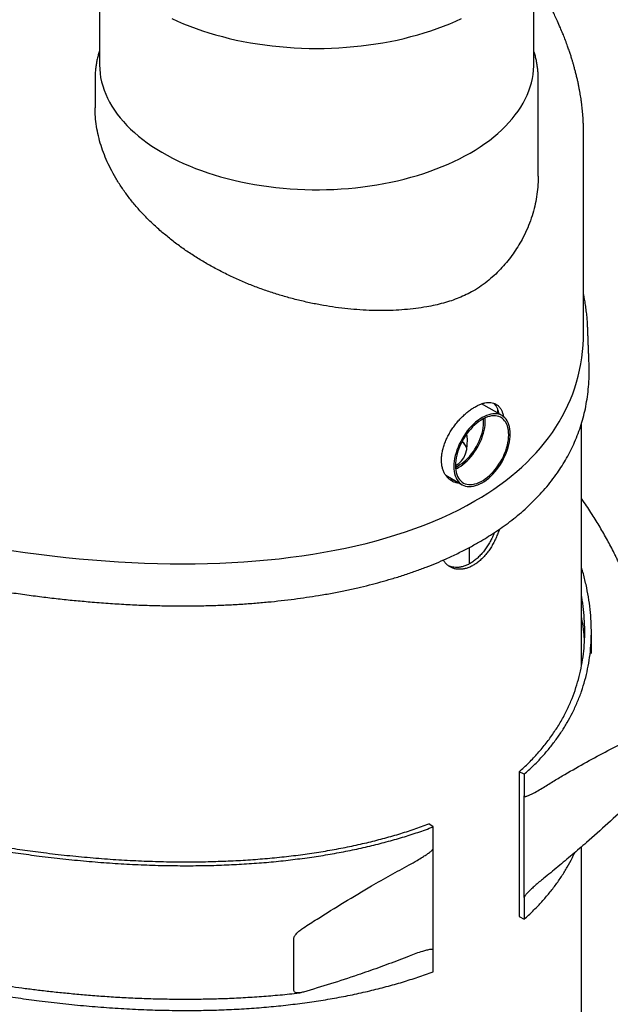
# Model space of a CAD drawing. Units: inches. Extents: x 0.3 to 10.6, y 0.4 to 8.2.
# Drawn here: x 2 to 2.6, y 2.4 to 3.5 of the extents above; entities that cross this region are included whole.
import ezdxf

# ---------------------------------------------------------------- set-up
doc = ezdxf.new("R2010")
doc.units = ezdxf.units.IN
doc.header["$MEASUREMENT"] = 0
doc.layers.add('4_IN', color=190, linetype='Continuous')

msp = doc.modelspace()

# ---------------------------------------------------------------- linework, layer by layer
at = {"color": 7, "linetype": 'Continuous', "lineweight": 25}
for p, q in [((2.0479, 3.619), (2.0479, 3.4984)), ((2.5379, 3.4984), (2.5379, 3.619)), ((2.0429, 3.4827), (2.0429, 3.4495)), ((2.5429, 3.3722), (2.5429, 3.4827)), ((2.5941, 3.1961), (2.5941, 3.4215)), ((2.4974, 3.1048), (2.4974, 3.1082)), ((2.5916, 2.8192), (2.5916, 3.0929)), ((2.6029, 2.8339), (2.6029, 2.8584)), ((2.5213, 2.7002), (2.5213, 2.5369)), ((2.5271, 2.6975), (2.5213, 2.7002)), ((2.5271, 2.6975), (2.5271, 2.673)), ((2.5271, 2.5586), (2.5271, 2.673)), ((2.4242, 2.638), (2.4195, 2.6414)), ((2.4242, 2.6135), (2.4242, 2.638)), ((2.4242, 2.4992), (2.4242, 2.6135)), ((2.5916, 2.2427), (2.5916, 2.6155)), ((2.5271, 2.5586), (2.5271, 2.5341)), ((2.5213, 2.5369), (2.5271, 2.5341)), ((2.267, 2.4543), (2.267, 2.5115)), ((2.4242, 2.4747), (2.4242, 2.4992))]:
    msp.add_line(p, q, dxfattribs=at)
at = {"color": 7, "linetype": 'Continuous', "lineweight": 25, "flags": 128}
for points in [[(2.1294, 3.5502), (2.136, 3.5471), (2.1428, 3.5442), (2.1497, 3.5415), (2.1568, 3.5388), (2.164, 3.5363), (2.1714, 3.534), (2.1789, 3.5317), (2.1865, 3.5297), (2.1943, 3.5277), (2.2021, 3.5259), (2.21, 3.5243), (2.2181, 3.5228), (2.2262, 3.5215), (2.2344, 3.5203), (2.2426, 3.5192), (2.2509, 3.5184), (2.2592, 3.5177), (2.2676, 3.5171), (2.276, 3.5167), (2.2845, 3.5165), (2.2929, 3.5164), (2.3013, 3.5165), (2.3097, 3.5167), (2.3181, 3.5171), (2.3265, 3.5177), (2.3349, 3.5184), (2.3432, 3.5192), (2.3514, 3.5203), (2.3596, 3.5215), (2.3677, 3.5228), (2.3757, 3.5243), (2.3837, 3.5259), (2.3915, 3.5277), (2.3992, 3.5297), (2.4069, 3.5317), (2.4144, 3.534), (2.4217, 3.5363), (2.429, 3.5388), (2.4361, 3.5415), (2.443, 3.5442), (2.4498, 3.5471), (2.4564, 3.5502)], [(2.0479, 3.4984), (2.0479, 3.4978), (2.0481, 3.4931), (2.0485, 3.4883), (2.0492, 3.4836), (2.0502, 3.4789), (2.0515, 3.4742), (2.0531, 3.4695), (2.0549, 3.4649), (2.057, 3.4603), (2.0593, 3.4557), (2.0619, 3.4512), (2.0648, 3.4468), (2.0679, 3.4424), (2.0713, 3.438), (2.075, 3.4338), (2.0788, 3.4296), (2.083, 3.4255), (2.0873, 3.4215), (2.0919, 3.4175), (2.0968, 3.4137), (2.1018, 3.4099), (2.1071, 3.4062), (2.1125, 3.4027), (2.1182, 3.3992), (2.1241, 3.3959), (2.1301, 3.3927), (2.1364, 3.3896), (2.1428, 3.3866), (2.1494, 3.3838), (2.1561, 3.3811), (2.163, 3.3785), (2.1701, 3.376), (2.1773, 3.3737), (2.1846, 3.3715), (2.192, 3.3695), (2.1996, 3.3676), (2.2073, 3.3659), (2.215, 3.3643), (2.2229, 3.3629), (2.2308, 3.3616), (2.2388, 3.3605), (2.2469, 3.3595), (2.255, 3.3587), (2.2631, 3.358), (2.2713, 3.3575), (2.2795, 3.3572), (2.2877, 3.357), (2.296, 3.357), (2.3042, 3.3571), (2.3124, 3.3574), (2.3206, 3.3579), (2.3288, 3.3585), (2.3369, 3.3593), (2.345, 3.3602), (2.353, 3.3613), (2.3609, 3.3625), (2.3688, 3.3639), (2.3766, 3.3655), (2.3843, 3.3672), (2.3918, 3.369), (2.3993, 3.371), (2.4067, 3.3732), (2.4139, 3.3754), (2.421, 3.3779), (2.4279, 3.3804), (2.4347, 3.3831), (2.4413, 3.3859), (2.4478, 3.3888), (2.4541, 3.3919), (2.4602, 3.3951), (2.4661, 3.3984)], [(2.4661, 3.3984), (2.4718, 3.4018), (2.4774, 3.4053), (2.4827, 3.409), (2.4878, 3.4127), (2.4927, 3.4165), (2.4973, 3.4205), (2.5017, 3.4245), (2.5059, 3.4286), (2.5099, 3.4327), (2.5136, 3.437), (2.517, 3.4413), (2.5202, 3.4457), (2.5231, 3.4501), (2.5258, 3.4546), (2.5282, 3.4591), (2.5304, 3.4637), (2.5323, 3.4684), (2.5339, 3.473), (2.5352, 3.4777), (2.5363, 3.4824), (2.5371, 3.4871), (2.5376, 3.4919), (2.5379, 3.4966), (2.5379, 3.4984)], [(2.4974, 3.1082), (2.4981, 3.1057), (2.4985, 3.1041)]]:
    msp.add_lwpolyline(points, dxfattribs=at)
at = {"color": 7, "linetype": 'Continuous', "lineweight": 25}
for start_param, end_param in [(3.299255, 5.875902), (5.875902, 6.440844)]:
    msp.add_ellipse((1.805, 3.3905), major_axis=(0.7793, -0.2566), ratio=0.482939, start_param=start_param, end_param=end_param, dxfattribs=at)
for points, knots in [([(2.5941, 3.4215), (2.5941, 3.4234), (2.594, 3.4272), (2.5938, 3.4323), (2.5936, 3.4367), (2.5933, 3.4407), (2.593, 3.4445), (2.5926, 3.4482), (2.5922, 3.4518), (2.5918, 3.4556), (2.5912, 3.4594), (2.5907, 3.4629), (2.5901, 3.4664), (2.5894, 3.47), (2.5887, 3.474), (2.5878, 3.4782), (2.5868, 3.4826), (2.5857, 3.487), (2.5846, 3.4913), (2.5835, 3.4954), (2.5825, 3.4991), (2.5814, 3.5027), (2.5802, 3.5066), (2.5788, 3.5109), (2.5772, 3.5155), (2.5753, 3.521), (2.5731, 3.5269), (2.5706, 3.5333), (2.5678, 3.54), (2.5648, 3.5467), (2.5619, 3.5531), (2.559, 3.5591), (2.556, 3.5652), (2.5529, 3.5712), (2.5499, 3.5766), (2.5473, 3.5813), (2.5447, 3.586), (2.5418, 3.591), (2.5395, 3.5948), (2.5381, 3.597), (2.5379, 3.5974)], [0, 0, 0, 0, 0.029503, 0.056704, 0.081555, 0.104759, 0.126687, 0.147313, 0.167546, 0.188004, 0.209345, 0.228891, 0.246786, 0.266495, 0.288838, 0.313226, 0.337795, 0.362422, 0.387088, 0.410277, 0.430929, 0.449138, 0.47141, 0.496057, 0.522426, 0.550257, 0.589252, 0.623063, 0.661303, 0.703919, 0.739763, 0.771504, 0.808787, 0.847408, 0.876994, 0.904215, 0.930959, 0.960648, 0.992309, 1, 1, 1, 1]), ([(1.0098, 3.5488), (1.0097, 3.5481), (1.0095, 3.5438), (1.0096, 3.5355), (1.0101, 3.5241), (1.0113, 3.5122), (1.0132, 3.4999), (1.0156, 3.4881), (1.0183, 3.477), (1.0214, 3.4664), (1.0249, 3.4557), (1.029, 3.4446), (1.0337, 3.4333), (1.0389, 3.4218), (1.0447, 3.41), (1.0511, 3.398), (1.0582, 3.3858), (1.0659, 3.3734), (1.0742, 3.3609), (1.0832, 3.3482), (1.0928, 3.3353), (1.1032, 3.3222), (1.1145, 3.3089), (1.1265, 3.2953), (1.1394, 3.2815), (1.153, 3.2677), (1.1674, 3.2538), (1.1824, 3.2399), (1.1982, 3.226), (1.2147, 3.2121), (1.2322, 3.198), (1.2505, 3.1839), (1.2698, 3.1697), (1.2899, 3.1556), (1.3107, 3.1415), (1.3324, 3.1276), (1.3548, 3.1137), (1.3784, 3.0998), (1.4029, 3.086), (1.4283, 3.0723), (1.4539, 3.0591), (1.4797, 3.0465), (1.5057, 3.0344), (1.5312, 3.023), (1.5563, 3.0123), (1.5809, 3.0023), (1.6054, 2.9927), (1.6299, 2.9836), (1.6542, 2.975), (1.6783, 2.9669), (1.7022, 2.9592), (1.726, 2.952), (1.7494, 2.9452), (1.7724, 2.9389), (1.795, 2.9331), (1.8171, 2.9277), (1.8389, 2.9227), (1.8605, 2.918), (1.8818, 2.9138), (1.9028, 2.9098), (1.9234, 2.9063), (1.9437, 2.9031), (1.9633, 2.9002), (1.9825, 2.8977), (2.0011, 2.8955), (2.0193, 2.8936), (2.0381, 2.8919), (2.0575, 2.8904), (2.0775, 2.8891), (2.0969, 2.8882), (2.1157, 2.8877), (2.1339, 2.8874), (2.152, 2.8874), (2.17, 2.8877), (2.1879, 2.8884), (2.2051, 2.8892), (2.2217, 2.8904), (2.2377, 2.8918), (2.2529, 2.8933), (2.2675, 2.8951), (2.2815, 2.8971), (2.2958, 2.8993), (2.3104, 2.9018), (2.3251, 2.9047), (2.3391, 2.9078), (2.3524, 2.911), (2.3652, 2.9144), (2.3781, 2.9181), (2.3911, 2.9221), (2.4041, 2.9266), (2.4164, 2.9311), (2.428, 2.9357), (2.4399, 2.9409), (2.4521, 2.9466), (2.4645, 2.9529), (2.4753, 2.9589), (2.4849, 2.9646), (2.4937, 2.9702), (2.5025, 2.9762), (2.5112, 2.9826), (2.5198, 2.9894), (2.528, 2.9966), (2.536, 3.004), (2.5435, 3.0117), (2.5509, 3.0199), (2.558, 3.0285), (2.5643, 3.0372), (2.57, 3.0457), (2.5751, 3.0542), (2.5798, 3.0631), (2.5841, 3.0723), (2.5881, 3.0821), (2.5915, 3.092), (2.5944, 3.1022), (2.5967, 3.1127), (2.5985, 3.1235), (2.5998, 3.1348), (2.6004, 3.1462), (2.6005, 3.1548), (2.6002, 3.1594), (2.6002, 3.1604)], [0, 0, 0, 0, 0.001433, 0.009121, 0.017085, 0.025339, 0.033895, 0.042767, 0.049965, 0.057368, 0.06498, 0.072806, 0.080851, 0.089117, 0.097609, 0.106329, 0.115281, 0.12447, 0.133725, 0.143209, 0.152922, 0.162866, 0.173228, 0.183828, 0.194662, 0.205726, 0.217016, 0.228322, 0.239837, 0.251552, 0.263457, 0.27579, 0.288302, 0.300982, 0.313824, 0.326822, 0.339968, 0.353257, 0.367317, 0.381216, 0.394948, 0.408504, 0.421877, 0.435059, 0.447301, 0.459353, 0.471205, 0.482845, 0.494265, 0.505461, 0.516428, 0.527165, 0.537665, 0.547927, 0.557772, 0.567387, 0.576773, 0.585931, 0.59502, 0.603874, 0.612498, 0.620895, 0.629068, 0.63688, 0.644483, 0.651882, 0.65908, 0.667394, 0.675437, 0.683217, 0.690744, 0.698029, 0.705082, 0.712504, 0.719674, 0.726602, 0.7333, 0.739777, 0.745933, 0.751896, 0.757672, 0.763271, 0.769715, 0.77593, 0.781929, 0.787725, 0.793328, 0.79875, 0.805029, 0.811078, 0.81691, 0.82254, 0.827982, 0.834843, 0.841418, 0.847717, 0.852797, 0.858058, 0.863504, 0.86914, 0.874979, 0.881036, 0.88696, 0.893107, 0.899493, 0.906133, 0.913046, 0.919029, 0.925227, 0.931652, 0.938318, 0.945237, 0.952422, 0.959454, 0.966749, 0.974321, 0.982183, 0.990351, 0.998039, 1, 1, 1, 1]), ([(2.0479, 3.5136), (2.0474, 3.5122), (2.0465, 3.5091), (2.0453, 3.5045), (2.0443, 3.4996), (2.0436, 3.4947), (2.0431, 3.4898), (2.0429, 3.4858), (2.0429, 3.4834), (2.0429, 3.4827)], [0, 0, 0, 0, 0.140442, 0.299905, 0.458645, 0.616768, 0.774395, 0.93166, 1, 1, 1, 1]), ([(2.5429, 3.4826), (2.5429, 3.4832), (2.5429, 3.4854), (2.5427, 3.4893), (2.5423, 3.4941), (2.5415, 3.499), (2.5406, 3.5039), (2.5394, 3.5087), (2.5385, 3.512), (2.5379, 3.5136), (2.5379, 3.5136)], [0, 0, 0, 0, 0.054309, 0.210823, 0.36734, 0.524001, 0.68095, 0.838322, 0.996241, 1, 1, 1, 1]), ([(2.4697, 3.2428), (2.467, 3.2414), (2.4618, 3.2385), (2.4535, 3.2349), (2.4449, 3.2317), (2.4359, 3.229), (2.4266, 3.2267), (2.4163, 3.2246), (2.4048, 3.2229), (2.3922, 3.2216), (2.3792, 3.2208), (2.3659, 3.2205), (2.3522, 3.2208), (2.3384, 3.2216), (2.3246, 3.2229), (2.3108, 3.2247), (2.2969, 3.227), (2.2829, 3.2298), (2.2687, 3.2332), (2.2547, 3.237), (2.2408, 3.2414), (2.227, 3.2462), (2.2134, 3.2516), (2.1999, 3.2575), (2.1866, 3.2639), (2.1737, 3.2708), (2.1613, 3.278), (2.1494, 3.2856), (2.1378, 3.2936), (2.1267, 3.3022), (2.116, 3.3111), (2.106, 3.3203), (2.0967, 3.3297), (2.0881, 3.3394), (2.0801, 3.3493), (2.0728, 3.3596), (2.0661, 3.3701), (2.0603, 3.3807), (2.0554, 3.3912), (2.0513, 3.4017), (2.0479, 3.4123), (2.0454, 3.4231), (2.0437, 3.4339), (2.0429, 3.4428), (2.043, 3.4479), (2.043, 3.4495)], [0, 0, 0, 0, 0.018208, 0.036432, 0.054643, 0.073318, 0.092004, 0.110681, 0.13406, 0.157459, 0.180839, 0.204895, 0.228969, 0.253025, 0.276508, 0.300009, 0.323493, 0.347622, 0.371769, 0.395898, 0.420033, 0.444187, 0.468323, 0.493142, 0.517981, 0.542801, 0.567238, 0.591693, 0.61613, 0.641272, 0.666433, 0.691575, 0.716094, 0.740632, 0.765151, 0.790397, 0.815664, 0.840909, 0.865173, 0.889455, 0.913719, 0.938721, 0.963744, 0.988746, 1, 1, 1, 1]), ([(2.5428, 3.3722), (2.5428, 3.3699), (2.5428, 3.364), (2.5419, 3.3545), (2.5402, 3.3437), (2.5377, 3.3328), (2.5343, 3.322), (2.53, 3.3114), (2.5251, 3.3016), (2.5199, 3.2926), (2.5146, 3.2846), (2.5086, 3.2767), (2.5021, 3.2691), (2.495, 3.2618), (2.4872, 3.2549), (2.4788, 3.2484), (2.4727, 3.2447), (2.4697, 3.2428)], [0, 0, 0, 0, 0.044757, 0.118267, 0.191834, 0.265342, 0.34106, 0.416842, 0.492558, 0.55442, 0.616319, 0.678179, 0.741524, 0.804911, 0.868243, 0.933973, 1, 1, 1, 1]), ([(1.0183, 3.3191), (1.0183, 3.319), (1.0167, 3.3148), (1.0142, 3.3062), (1.0111, 3.2934), (1.0089, 3.2804), (1.0075, 3.2671), (1.007, 3.2537), (1.0073, 3.24), (1.0084, 3.2262), (1.0103, 3.2123), (1.013, 3.1983), (1.0165, 3.1843), (1.0208, 3.1701), (1.0261, 3.1553), (1.0325, 3.1399), (1.04, 3.1238), (1.0485, 3.1076), (1.0579, 3.0914), (1.0683, 3.0751), (1.0795, 3.0588), (1.0921, 3.042), (1.1061, 3.0247), (1.1215, 3.0069), (1.138, 2.9891), (1.1554, 2.9715), (1.1739, 2.954), (1.1932, 2.9367), (1.2135, 2.9195), (1.2347, 2.9025), (1.2567, 2.8858), (1.2794, 2.8694), (1.3028, 2.8535), (1.3267, 2.8379), (1.3513, 2.8226), (1.3773, 2.8072), (1.4046, 2.7919), (1.4332, 2.7766), (1.4625, 2.7617), (1.4924, 2.7474), (1.5228, 2.7336), (1.5531, 2.7206), (1.5833, 2.7083), (1.6132, 2.6968), (1.6433, 2.6859), (1.6737, 2.6755), (1.7027, 2.6662), (1.7301, 2.6579), (1.7558, 2.6506), (1.7816, 2.6437), (1.8074, 2.6372), (1.8333, 2.6311), (1.8586, 2.6256), (1.8835, 2.6206), (1.9077, 2.6162), (1.9319, 2.6121), (1.956, 2.6084), (1.9808, 2.605), (2.0065, 2.602), (2.0329, 2.5994), (2.0591, 2.5973), (2.085, 2.5958), (2.1106, 2.5947), (2.1355, 2.5943), (2.1595, 2.5943), (2.1826, 2.5948), (2.2054, 2.5959), (2.2278, 2.5973), (2.2498, 2.5993), (2.2714, 2.6018), (2.2925, 2.6047), (2.3131, 2.6081), (2.3332, 2.612), (2.3527, 2.6163), (2.3715, 2.6211), (2.3897, 2.6263), (2.4073, 2.6318), (2.4186, 2.636), (2.4242, 2.638)], [0, 0, 0, 0, 0.00023, 0.010464, 0.020835, 0.031345, 0.042001, 0.052805, 0.063761, 0.074872, 0.086139, 0.097358, 0.108727, 0.120248, 0.131919, 0.145118, 0.158501, 0.172061, 0.185796, 0.199699, 0.213766, 0.227991, 0.243811, 0.259802, 0.275954, 0.292255, 0.308695, 0.32526, 0.341938, 0.358715, 0.375577, 0.392512, 0.409199, 0.425929, 0.442686, 0.459457, 0.477568, 0.495661, 0.513719, 0.531724, 0.54966, 0.567509, 0.584245, 0.600875, 0.617388, 0.633769, 0.650007, 0.663421, 0.676721, 0.689902, 0.702957, 0.715881, 0.728668, 0.740596, 0.752396, 0.764065, 0.775599, 0.786997, 0.799593, 0.812015, 0.82426, 0.836329, 0.848221, 0.859939, 0.870829, 0.881568, 0.89216, 0.902609, 0.91292, 0.923098, 0.933149, 0.943082, 0.952904, 0.962624, 0.972079, 0.981453, 0.990757, 1, 1, 1, 1]), ([(1.0183, 3.2907), (1.0177, 3.2871), (1.0162, 3.2791), (1.015, 3.2667), (1.0145, 3.2535), (1.0148, 3.24), (1.0159, 3.2263), (1.0178, 3.2126), (1.0205, 3.1988), (1.024, 3.1849), (1.0282, 3.1709), (1.0334, 3.1563), (1.0397, 3.1409), (1.0472, 3.125), (1.0556, 3.1089), (1.065, 3.0928), (1.0753, 3.0767), (1.0865, 3.0605), (1.0989, 3.0438), (1.1128, 3.0266), (1.1282, 3.0089), (1.1445, 2.9912), (1.1619, 2.9737), (1.1802, 2.9563), (1.1995, 2.939), (1.2197, 2.922), (1.2407, 2.9051), (1.2626, 2.8885), (1.2852, 2.8722), (1.3084, 2.8563), (1.3322, 2.8408), (1.3567, 2.8255), (1.3826, 2.8103), (1.4097, 2.795), (1.4383, 2.7798), (1.4674, 2.765), (1.4971, 2.7508), (1.5274, 2.737), (1.5575, 2.7241), (1.5875, 2.7119), (1.6172, 2.7005), (1.6472, 2.6896), (1.6775, 2.6792), (1.7062, 2.67), (1.7335, 2.6618), (1.759, 2.6545), (1.7847, 2.6476), (1.8103, 2.6412), (1.836, 2.6352), (1.8612, 2.6297), (1.8858, 2.6247), (1.9099, 2.6203), (1.9339, 2.6163), (1.9578, 2.6126), (1.9824, 2.6093), (2.0078, 2.6063), (2.034, 2.6037), (2.0599, 2.6016), (2.0855, 2.6001), (2.1108, 2.5991), (2.1353, 2.5986), (2.159, 2.5986), (2.1818, 2.5992), (2.2043, 2.6001), (2.2264, 2.6016), (2.2481, 2.6035), (2.2693, 2.6059), (2.2901, 2.6088), (2.3103, 2.6121), (2.3301, 2.6159), (2.3493, 2.6202), (2.3677, 2.6248), (2.3856, 2.6299), (2.4029, 2.6354), (2.4139, 2.6394), (2.4195, 2.6414)], [0, 0, 0, 0, 0.00899, 0.0198337, 0.0308342, 0.0419949, 0.0533182, 0.0648055, 0.0762477, 0.0878486, 0.0996076, 0.1115239, 0.125032, 0.1387315, 0.1526181, 0.1666869, 0.1809327, 0.1953496, 0.2099311, 0.2261516, 0.2425514, 0.2591192, 0.2758434, 0.2927118, 0.3097112, 0.3268279, 0.344048, 0.3613573, 0.3787414, 0.3958736, 0.4130492, 0.4302537, 0.4474727, 0.4660669, 0.4846428, 0.5031822, 0.521667, 0.540079, 0.5584007, 0.5755776, 0.592645, 0.609589, 0.6263963, 0.6430539, 0.6568124, 0.6704522, 0.6839668, 0.6973499, 0.7105957, 0.7236988, 0.7359185, 0.7480039, 0.7599516, 0.7717587, 0.7834224, 0.7962838, 0.8089617, 0.8214551, 0.8337635, 0.8458869, 0.8578264, 0.868917, 0.8798489, 0.8906255, 0.901251, 0.9117303, 0.922069, 0.9322737, 0.9423518, 0.9523117, 0.9621624, 0.9717403, 0.9812321, 0.9906483, 1, 1, 1, 1]), ([(2.6003, 3.1604), (2.6002, 3.1622), (2.6001, 3.1655), (2.5999, 3.1703), (2.5997, 3.1744), (2.5996, 3.1778), (2.5995, 3.1808), (2.5993, 3.1852), (2.5992, 3.1894), (2.599, 3.1932), (2.599, 3.1949), (2.5989, 3.1963), (2.5989, 3.1975), (2.5989, 3.1985), (2.5988, 3.1998), (2.5987, 3.2015), (2.5986, 3.2037), (2.5985, 3.2062), (2.5983, 3.209), (2.5981, 3.212), (2.5978, 3.2152), (2.5974, 3.2186), (2.5968, 3.2231), (2.596, 3.2287), (2.5951, 3.2345), (2.5943, 3.238), (2.5941, 3.2393)], [0, 0, 0, 0, 0.058911, 0.110803, 0.155677, 0.193533, 0.224371, 0.251971, 0.339229, 0.360764, 0.378192, 0.39158, 0.40142, 0.409505, 0.418375, 0.439267, 0.464908, 0.495706, 0.532845, 0.575938, 0.62522, 0.678989, 0.732529, 0.836281, 0.937999, 1, 1, 1, 1]), ([(0.9446, 3.1412), (0.9446, 3.1402), (0.9446, 3.1384), (0.9447, 3.1361), (0.9448, 3.1345), (0.9448, 3.1324), (0.9449, 3.1297), (0.9451, 3.1262), (0.9454, 3.1223), (0.9457, 3.1181), (0.9462, 3.1134), (0.9468, 3.1079), (0.9477, 3.1016), (0.9488, 3.0948), (0.95, 3.0882), (0.9514, 3.0818), (0.9528, 3.0757), (0.9544, 3.0694), (0.9562, 3.0629), (0.9582, 3.0563), (0.9599, 3.0509), (0.9613, 3.0468), (0.9623, 3.044), (0.9632, 3.0416), (0.9638, 3.0399), (0.9642, 3.0387), (0.9645, 3.0379), (0.9648, 3.0371), (0.9652, 3.0362), (0.9656, 3.0351), (0.9662, 3.0335), (0.9671, 3.0312), (0.9683, 3.0283), (0.9696, 3.0251), (0.9711, 3.0215), (0.9728, 3.0177), (0.9746, 3.0137), (0.9765, 3.0095), (0.9784, 3.0054), (0.9822, 2.9977), (0.988, 2.9866), (0.9962, 2.9721), (1.0052, 2.9574), (1.015, 2.9425), (1.0258, 2.9273), (1.0372, 2.9122), (1.0494, 2.897), (1.0592, 2.8855), (1.0663, 2.8775), (1.0703, 2.873), (1.0744, 2.8686), (1.0783, 2.8643), (1.082, 2.8604), (1.0853, 2.857), (1.0881, 2.8541), (1.0905, 2.8516), (1.0925, 2.8495), (1.0942, 2.8479), (1.0955, 2.8465), (1.0968, 2.8453), (1.0982, 2.8439), (1.0998, 2.8422), (1.1018, 2.8403), (1.104, 2.8381), (1.1064, 2.8358), (1.1099, 2.8324), (1.1145, 2.828), (1.1205, 2.8224), (1.127, 2.8164), (1.1341, 2.8101), (1.1416, 2.8034), (1.1497, 2.7964), (1.1584, 2.789), (1.1677, 2.7814), (1.1776, 2.7734), (1.188, 2.7652), (1.1989, 2.7568), (1.2111, 2.7478), (1.2244, 2.738), (1.2392, 2.7276), (1.2546, 2.7171), (1.2712, 2.7061), (1.289, 2.6947), (1.3081, 2.683), (1.328, 2.6711), (1.3489, 2.6591), (1.3706, 2.6471), (1.3928, 2.6353), (1.4154, 2.6238), (1.4385, 2.6125), (1.4623, 2.6013), (1.4869, 2.5902), (1.5107, 2.5799), (1.5331, 2.5706), (1.5538, 2.5623), (1.5742, 2.5545), (1.5941, 2.5471), (1.6136, 2.5401), (1.6324, 2.5336), (1.6503, 2.5276), (1.6674, 2.5221), (1.6842, 2.5169), (1.7004, 2.512), (1.7163, 2.5074), (1.7318, 2.5031), (1.7468, 2.499), (1.7614, 2.4952), (1.7738, 2.492), (1.7842, 2.4895), (1.7925, 2.4875), (1.8002, 2.4857), (1.8072, 2.4841), (1.813, 2.4827), (1.8179, 2.4817), (1.8217, 2.4808), (1.825, 2.4801), (1.8276, 2.4795), (1.8298, 2.4791), (1.8316, 2.4787), (1.8337, 2.4782), (1.8363, 2.4777), (1.8395, 2.477), (1.8433, 2.4762), (1.8478, 2.4753), (1.853, 2.4742), (1.8589, 2.4731), (1.8657, 2.4718), (1.8733, 2.4703), (1.8817, 2.4687), (1.891, 2.4671), (1.9011, 2.4653), (1.9121, 2.4635), (1.9239, 2.4616), (1.9365, 2.4597), (1.9499, 2.4578), (1.9641, 2.4559), (1.9792, 2.454), (1.995, 2.4522), (2.0117, 2.4505), (2.0291, 2.4489), (2.0472, 2.4474), (2.0661, 2.4461), (2.0857, 2.4451), (2.106, 2.4443), (2.126, 2.4439), (2.1458, 2.4437), (2.1651, 2.4439), (2.1848, 2.4443), (2.205, 2.4452), (2.2255, 2.4464), (2.2464, 2.448), (2.2626, 2.4496), (2.2717, 2.4507), (2.2738, 2.4509)], [0, 0, 0, 0, 0.0020053, 0.0035669, 0.0048287, 0.0062524, 0.0089029, 0.0120616, 0.0153142, 0.018978, 0.0230564, 0.0275533, 0.0334559, 0.0394889, 0.0453016, 0.0508909, 0.0562537, 0.061387, 0.0675836, 0.0733981, 0.078825, 0.0817907, 0.0843315, 0.0864129, 0.0880327, 0.0889385, 0.0895879, 0.0902259, 0.0910364, 0.0920198, 0.0931763, 0.0953445, 0.0979435, 0.1009756, 0.104051, 0.1074762, 0.1111794, 0.1149037, 0.118627, 0.122349, 0.1356304, 0.1488897, 0.1621212, 0.1762602, 0.1904504, 0.2048049, 0.2193206, 0.233994, 0.238397, 0.2428135, 0.2472435, 0.2515633, 0.2554606, 0.2589182, 0.2617734, 0.2642345, 0.2663, 0.267969, 0.2692408, 0.2704142, 0.2717829, 0.2734572, 0.2754377, 0.2776874, 0.2800453, 0.2824931, 0.2878823, 0.2936647, 0.2998423, 0.306417, 0.3133908, 0.3207657, 0.3285435, 0.3367258, 0.3453142, 0.354268, 0.363468, 0.3729066, 0.3843367, 0.3960967, 0.408185, 0.4205996, 0.4343694, 0.4485125, 0.4630239, 0.477898, 0.4931279, 0.508706, 0.523705, 0.5389974, 0.5545741, 0.5704252, 0.586503, 0.5996491, 0.6124187, 0.6248114, 0.6368275, 0.6484676, 0.6597329, 0.6700126, 0.6799624, 0.6895843, 0.6988805, 0.7078534, 0.7166109, 0.7250424, 0.7331508, 0.740939, 0.7456719, 0.7502797, 0.7545683, 0.7583796, 0.7617167, 0.7641373, 0.7662319, 0.7680018, 0.769448, 0.7705713, 0.7714372, 0.7724929, 0.7738842, 0.7756104, 0.7776704, 0.7801244, 0.7828527, 0.7860284, 0.7896488, 0.7937105, 0.7982098, 0.8031427, 0.8085045, 0.8142901, 0.8204941, 0.8271105, 0.8341327, 0.8415538, 0.8493666, 0.8575632, 0.8661355, 0.8750753, 0.8843736, 0.8940218, 0.9040107, 0.9143313, 0.9249744, 0.9345441, 0.9443474, 0.9543787, 0.9646329, 0.9751056, 0.985793, 0.9966914, 1, 1, 1, 1]), ([(2.4541, 3.0258), (2.4534, 3.0259), (2.4515, 3.026), (2.4485, 3.0268), (2.4453, 3.0283), (2.4424, 3.0304), (2.4398, 3.0329), (2.4376, 3.0359), (2.4359, 3.0394), (2.4347, 3.0433), (2.4339, 3.0475), (2.4337, 3.052), (2.4339, 3.0566), (2.4347, 3.0615), (2.4359, 3.0664), (2.4376, 3.0714), (2.4397, 3.0764), (2.4422, 3.0813), (2.4451, 3.0861), (2.4483, 3.0907), (2.4518, 3.0951), (2.4555, 3.0992), (2.4594, 3.103), (2.4634, 3.1064), (2.4674, 3.1094), (2.4714, 3.1119), (2.4753, 3.114), (2.4791, 3.1155), (2.4828, 3.1166), (2.4863, 3.117), (2.4895, 3.117), (2.4925, 3.1164), (2.4952, 3.1152), (2.4976, 3.1135), (2.4997, 3.1112), (2.5014, 3.1085), (2.5027, 3.1052), (2.5035, 3.1026), (2.5037, 3.101), (2.5037, 3.1008)], [0, 0, 0, 0, 0.016067, 0.043919, 0.071921, 0.100011, 0.128013, 0.156119, 0.184316, 0.212422, 0.240364, 0.268396, 0.296338, 0.324103, 0.351957, 0.379723, 0.407574, 0.435513, 0.463364, 0.491429, 0.519584, 0.547648, 0.575724, 0.603891, 0.631966, 0.659832, 0.687788, 0.715655, 0.743418, 0.77127, 0.799034, 0.826958, 0.854971, 0.882895, 0.910997, 0.939189, 0.96729, 0.995309, 1, 1, 1, 1]), ([(2.4924, 3.1163), (2.4931, 3.1156), (2.4945, 3.1141), (2.4961, 3.1114), (2.497, 3.1092), (2.4974, 3.1082)], [0, 0, 0, 0, 0.332333, 0.67359, 1, 1, 1, 1]), ([(2.4488, 3.0289), (2.4481, 3.029), (2.4461, 3.0291), (2.444, 3.0296), (2.4429, 3.0302), (2.4427, 3.0302)], [0, 0, 0, 0, 0.35784, 0.93773, 1, 1, 1, 1]), ([(2.6654, 2.8053), (2.6654, 2.8063), (2.6653, 2.8081), (2.6652, 2.8104), (2.6652, 2.812), (2.6651, 2.8141), (2.665, 2.8169), (2.6648, 2.8203), (2.6646, 2.8242), (2.6643, 2.8284), (2.6638, 2.8331), (2.6632, 2.8386), (2.6623, 2.8449), (2.6612, 2.8517), (2.6599, 2.8583), (2.6586, 2.8647), (2.6572, 2.8708), (2.6556, 2.8771), (2.6538, 2.8836), (2.6518, 2.8902), (2.65, 2.8956), (2.6486, 2.8997), (2.6476, 2.9025), (2.6468, 2.9049), (2.6462, 2.9066), (2.6457, 2.9078), (2.6454, 2.9086), (2.6451, 2.9094), (2.6448, 2.9103), (2.6444, 2.9114), (2.6437, 2.9131), (2.6429, 2.9153), (2.6417, 2.9182), (2.6404, 2.9215), (2.6389, 2.925), (2.6372, 2.9288), (2.6354, 2.9329), (2.6335, 2.937), (2.6315, 2.9411), (2.6278, 2.9488), (2.622, 2.9599), (2.6138, 2.9745), (2.6047, 2.9892), (2.5974, 3.0005), (2.5927, 3.0071), (2.5916, 3.0086)], [0, 0, 0, 0, 0.011108, 0.019757, 0.026747, 0.034633, 0.049314, 0.066811, 0.084827, 0.105121, 0.127712, 0.152621, 0.185316, 0.218734, 0.250931, 0.281891, 0.311596, 0.34003, 0.374354, 0.406561, 0.436621, 0.453049, 0.467123, 0.478652, 0.487624, 0.492641, 0.496238, 0.499772, 0.504262, 0.509709, 0.516115, 0.528125, 0.542521, 0.559316, 0.576352, 0.595324, 0.615836, 0.636466, 0.657089, 0.677706, 0.751274, 0.824719, 0.898009, 0.976327, 1, 1, 1, 1]), ([(2.499, 2.9739), (2.4988, 2.9732), (2.498, 2.9708), (2.4964, 2.9667), (2.4942, 2.9616), (2.4915, 2.9566), (2.4886, 2.9519), (2.4854, 2.9474), (2.482, 2.9433), (2.4783, 2.9396), (2.4745, 2.9364), (2.4706, 2.9337), (2.4666, 2.9316), (2.4626, 2.93), (2.4587, 2.929), (2.4548, 2.9286), (2.4511, 2.9288), (2.4475, 2.9296), (2.4443, 2.9309), (2.4413, 2.9328), (2.4386, 2.9353), (2.4368, 2.9375), (2.4361, 2.9389), (2.4359, 2.9392)], [0, 0, 0, 0, 0.019379, 0.0699, 0.120792, 0.171845, 0.222736, 0.273854, 0.325136, 0.376251, 0.427095, 0.478102, 0.528944, 0.579444, 0.630104, 0.680604, 0.731221, 0.781997, 0.832615, 0.883628, 0.934803, 0.985815, 1, 1, 1, 1]), ([(2.4933, 2.9701), (2.4932, 2.9696), (2.4924, 2.9675), (2.4906, 2.9636), (2.488, 2.9587), (2.4851, 2.9539), (2.4819, 2.9495), (2.4784, 2.9454), (2.4748, 2.9417), (2.471, 2.9385), (2.4671, 2.9358), (2.4631, 2.9336), (2.4591, 2.9321), (2.4551, 2.9311), (2.4513, 2.9307), (2.4475, 2.9309), (2.4443, 2.9315), (2.4425, 2.9324), (2.4417, 2.9327)], [0, 0, 0, 0, 0.016214, 0.083095, 0.150188, 0.217068, 0.284255, 0.351656, 0.41884, 0.485656, 0.552687, 0.619502, 0.685854, 0.752418, 0.818772, 0.885281, 0.952, 1, 1, 1, 1]), ([(2.5271, 2.6975), (2.5304, 2.7005), (2.5371, 2.7065), (2.5461, 2.7158), (2.5545, 2.7255), (2.5623, 2.7354), (2.5694, 2.7456), (2.5759, 2.756), (2.5818, 2.7671), (2.5872, 2.7787), (2.5919, 2.791), (2.5958, 2.8036), (2.5988, 2.8164), (2.6011, 2.8294), (2.6024, 2.8427), (2.603, 2.8562), (2.6027, 2.8698), (2.6016, 2.8836), (2.5997, 2.8976), (2.5969, 2.9115), (2.5942, 2.9227), (2.5922, 2.9292), (2.5916, 2.9311)], [0, 0, 0, 0, 0.04401, 0.088282, 0.132859, 0.177784, 0.223095, 0.268826, 0.315011, 0.366377, 0.418371, 0.47103, 0.524385, 0.578462, 0.633284, 0.688873, 0.745244, 0.802411, 0.860381, 0.918099, 0.976596, 1, 1, 1, 1]), ([(2.5213, 2.7002), (2.525, 2.7036), (2.5326, 2.7105), (2.5427, 2.7214), (2.552, 2.7326), (2.5604, 2.7441), (2.568, 2.756), (2.5745, 2.768), (2.58, 2.7801), (2.5846, 2.7922), (2.5884, 2.8045), (2.5914, 2.8172), (2.5936, 2.83), (2.595, 2.8431), (2.5955, 2.8564), (2.5952, 2.8698), (2.594, 2.8835), (2.5928, 2.8934), (2.5918, 2.8987), (2.5916, 2.8994)], [0, 0, 0, 0, 0.058854, 0.118152, 0.177976, 0.238401, 0.299499, 0.361335, 0.42037, 0.480161, 0.54075, 0.602173, 0.664462, 0.727641, 0.791735, 0.856761, 0.922735, 0.989665, 1, 1, 1, 1]), ([(2.5916, 2.8741), (2.592, 2.8718), (2.5932, 2.8654), (2.5943, 2.856), (2.5948, 2.8489), (2.5949, 2.846)], [0, 0, 0, 0, 0.24703, 0.68347, 1, 1, 1, 1]), ([(1.0183, 2.7426), (1.0183, 2.7425), (1.0167, 2.7383), (1.0142, 2.7297), (1.0111, 2.717), (1.0089, 2.7039), (1.0075, 2.6907), (1.007, 2.6772), (1.0073, 2.6635), (1.0084, 2.6497), (1.0103, 2.6358), (1.013, 2.6218), (1.0165, 2.6078), (1.0208, 2.5937), (1.0261, 2.5789), (1.0325, 2.5634), (1.04, 2.5473), (1.0485, 2.5311), (1.0579, 2.5149), (1.0683, 2.4986), (1.0795, 2.4824), (1.0921, 2.4655), (1.1061, 2.4482), (1.1215, 2.4304), (1.138, 2.4126), (1.1554, 2.395), (1.1739, 2.3775), (1.1932, 2.3602), (1.2135, 2.343), (1.2347, 2.3261), (1.2567, 2.3093), (1.2794, 2.293), (1.3028, 2.277), (1.3267, 2.2614), (1.3513, 2.2461), (1.3773, 2.2307), (1.4046, 2.2154), (1.4332, 2.2001), (1.4625, 2.1853), (1.4924, 2.1709), (1.5228, 2.1571), (1.5531, 2.1441), (1.5833, 2.1318), (1.6132, 2.1204), (1.6433, 2.1094), (1.6737, 2.099), (1.7027, 2.0897), (1.7301, 2.0814), (1.7558, 2.0741), (1.7816, 2.0672), (1.8074, 2.0607), (1.8333, 2.0547), (1.8586, 2.0491), (1.8835, 2.0442), (1.9077, 2.0397), (1.9319, 2.0356), (1.956, 2.0319), (1.9808, 2.0286), (2.0065, 2.0255), (2.0329, 2.0229), (2.0591, 2.0208), (2.085, 2.0193), (2.1106, 2.0183), (2.1355, 2.0178), (2.1595, 2.0178), (2.1826, 2.0184), (2.2054, 2.0194), (2.2278, 2.0209), (2.2498, 2.0228), (2.2714, 2.0253), (2.2925, 2.0282), (2.3131, 2.0316), (2.3332, 2.0355), (2.3527, 2.0398), (2.3715, 2.0446), (2.3897, 2.0498), (2.4073, 2.0554), (2.4186, 2.0595), (2.4242, 2.0615)], [0, 0, 0, 0, 0.00023, 0.010464, 0.020835, 0.031345, 0.042001, 0.052805, 0.063761, 0.074872, 0.086139, 0.097358, 0.108727, 0.120248, 0.131919, 0.145118, 0.158501, 0.172061, 0.185796, 0.199699, 0.213766, 0.227991, 0.243811, 0.259802, 0.275954, 0.292255, 0.308695, 0.32526, 0.341938, 0.358715, 0.375577, 0.392512, 0.409199, 0.425929, 0.442686, 0.459457, 0.477568, 0.495661, 0.513719, 0.531724, 0.54966, 0.567509, 0.584245, 0.600875, 0.617388, 0.633769, 0.650007, 0.663421, 0.676721, 0.689902, 0.702957, 0.715881, 0.728668, 0.740596, 0.752396, 0.764065, 0.775599, 0.786997, 0.799593, 0.812015, 0.82426, 0.836329, 0.848221, 0.859939, 0.870829, 0.881568, 0.89216, 0.902609, 0.91292, 0.923098, 0.933149, 0.943082, 0.952904, 0.962624, 0.972079, 0.981453, 0.990757, 1, 1, 1, 1]), ([(2.5488, 2.6827), (2.5529, 2.6852), (2.561, 2.6902), (2.5771, 2.6998), (2.5973, 2.7113), (2.6215, 2.7243), (2.6375, 2.7324), (2.6456, 2.7365)], [0, 0, 0, 0, 0.124789, 0.249578, 0.499353, 0.749617, 1, 1, 1, 1]), ([(1.0183, 2.7142), (1.0177, 2.7106), (1.0162, 2.7027), (1.015, 2.6903), (1.0145, 2.677), (1.0148, 2.6635), (1.0159, 2.6498), (1.0178, 2.6361), (1.0205, 2.6223), (1.024, 2.6084), (1.0282, 2.5944), (1.0334, 2.5798), (1.0397, 2.5645), (1.0472, 2.5485), (1.0556, 2.5324), (1.065, 2.5163), (1.0753, 2.5002), (1.0865, 2.484), (1.0989, 2.4673), (1.1128, 2.4501), (1.1282, 2.4324), (1.1445, 2.4147), (1.1619, 2.3972), (1.1802, 2.3798), (1.1995, 2.3626), (1.2197, 2.3455), (1.2407, 2.3286), (1.2626, 2.312), (1.2852, 2.2957), (1.3084, 2.2798), (1.3322, 2.2643), (1.3567, 2.2491), (1.3826, 2.2338), (1.4097, 2.2185), (1.4383, 2.2033), (1.4674, 2.1886), (1.4971, 2.1743), (1.5274, 2.1605), (1.5575, 2.1476), (1.5875, 2.1354), (1.6172, 2.124), (1.6472, 2.1131), (1.6775, 2.1028), (1.7062, 2.0935), (1.7335, 2.0853), (1.759, 2.078), (1.7847, 2.0711), (1.8103, 2.0647), (1.836, 2.0587), (1.8612, 2.0532), (1.8858, 2.0483), (1.9099, 2.0438), (1.9339, 2.0398), (1.9578, 2.0361), (1.9824, 2.0328), (2.0078, 2.0298), (2.034, 2.0272), (2.0599, 2.0251), (2.0855, 2.0236), (2.1108, 2.0226), (2.1353, 2.0221), (2.159, 2.0222), (2.1818, 2.0227), (2.2043, 2.0237), (2.2264, 2.0251), (2.2481, 2.0271), (2.2693, 2.0295), (2.2901, 2.0323), (2.3103, 2.0357), (2.3301, 2.0395), (2.3493, 2.0437), (2.3677, 2.0484), (2.3856, 2.0534), (2.4029, 2.0589), (2.4139, 2.0629), (2.4195, 2.0649)], [0, 0, 0, 0, 0.00899, 0.0198337, 0.0308342, 0.0419949, 0.0533182, 0.0648055, 0.0762477, 0.0878486, 0.0996076, 0.1115239, 0.125032, 0.1387315, 0.1526181, 0.1666869, 0.1809327, 0.1953496, 0.2099311, 0.2261516, 0.2425514, 0.2591192, 0.2758434, 0.2927118, 0.3097112, 0.3268279, 0.344048, 0.3613573, 0.3787414, 0.3958736, 0.4130492, 0.4302537, 0.4474727, 0.4660669, 0.4846428, 0.5031822, 0.521667, 0.540079, 0.5584007, 0.5755776, 0.592645, 0.609589, 0.6263963, 0.6430539, 0.6568124, 0.6704522, 0.6839668, 0.6973499, 0.7105957, 0.7236988, 0.7359185, 0.7480039, 0.7599516, 0.7717587, 0.7834224, 0.7962838, 0.8089617, 0.8214551, 0.8337635, 0.8458869, 0.8578264, 0.868917, 0.8798489, 0.8906255, 0.901251, 0.9117303, 0.922069, 0.9322737, 0.9423518, 0.9523117, 0.9621624, 0.9717403, 0.9812321, 0.9906483, 1, 1, 1, 1]), ([(2.5271, 2.673), (2.5272, 2.6729), (2.5272, 2.6727), (2.5274, 2.6725), (2.5278, 2.6724), (2.5284, 2.6724), (2.5301, 2.6728), (2.5326, 2.6737), (2.537, 2.6759), (2.5424, 2.6787), (2.5467, 2.6814), (2.5488, 2.6827)], [0, 0, 0, 0, 0.008628, 0.019655, 0.040667, 0.07963, 0.118786, 0.273278, 0.428093, 0.714026, 1, 1, 1, 1]), ([(2.6456, 2.664), (2.6376, 2.6566), (2.6215, 2.6418), (2.6001, 2.6228), (2.5813, 2.6066), (2.5651, 2.593), (2.5543, 2.5842), (2.5488, 2.5799)], [0, 0, 0, 0, 0.24972, 0.499435, 0.666288, 0.833153, 1, 1, 1, 1]), ([(1.3888, 2.6375), (1.3941, 2.6346), (1.4086, 2.6263), (1.4333, 2.6133), (1.4625, 2.5984), (1.4924, 2.5841), (1.5228, 2.5703), (1.5531, 2.5572), (1.5833, 2.545), (1.6132, 2.5335), (1.6433, 2.5226), (1.6737, 2.5122), (1.7027, 2.5029), (1.7301, 2.4946), (1.7558, 2.4873), (1.7816, 2.4804), (1.8074, 2.4739), (1.8333, 2.4678), (1.8586, 2.4623), (1.8835, 2.4573), (1.9077, 2.4529), (1.9319, 2.4488), (1.956, 2.4451), (1.9808, 2.4417), (2.0065, 2.4387), (2.0329, 2.4361), (2.0591, 2.434), (2.085, 2.4324), (2.1106, 2.4314), (2.1355, 2.431), (2.1595, 2.431), (2.1826, 2.4315), (2.2054, 2.4325), (2.2278, 2.434), (2.2498, 2.436), (2.2714, 2.4385), (2.2925, 2.4414), (2.3131, 2.4448), (2.3332, 2.4487), (2.3527, 2.453), (2.3715, 2.4578), (2.3897, 2.4629), (2.4073, 2.4685), (2.4186, 2.4727), (2.4242, 2.4747)], [0, 0, 0, 0, 0.01926, 0.053226, 0.087125, 0.120926, 0.154597, 0.188104, 0.219521, 0.25074, 0.281738, 0.31249, 0.342973, 0.368154, 0.393123, 0.417866, 0.442374, 0.466635, 0.49064, 0.513032, 0.535184, 0.557088, 0.578741, 0.600138, 0.623785, 0.647103, 0.670091, 0.692747, 0.715073, 0.73707, 0.757513, 0.777673, 0.797557, 0.817172, 0.836528, 0.855634, 0.874504, 0.89315, 0.911589, 0.929835, 0.947585, 0.965183, 0.982648, 1, 1, 1, 1]), ([(2.3974, 2.5952), (2.4004, 2.5969), (2.4054, 2.5997), (2.4117, 2.6035), (2.416, 2.6063), (2.4189, 2.6083), (2.4208, 2.6098), (2.422, 2.6108), (2.423, 2.6116), (2.4236, 2.6123), (2.424, 2.6128), (2.4242, 2.6132), (2.4242, 2.6134), (2.4242, 2.6135)], [0, 0, 0, 0, 0.3233941, 0.5423404, 0.6901948, 0.7900375, 0.8576097, 0.9035629, 0.9350756, 0.9652341, 0.9785544, 0.9920139, 1, 1, 1, 1]), ([(2.5271, 2.5341), (2.5304, 2.5371), (2.5371, 2.5432), (2.5461, 2.5525), (2.5545, 2.5622), (2.5623, 2.5721), (2.5694, 2.5823), (2.5758, 2.5927), (2.5808, 2.6017), (2.5832, 2.6072), (2.5841, 2.609)], [0, 0, 0, 0, 0.12975, 0.260271, 0.391695, 0.524142, 0.657726, 0.79255, 0.928713, 1, 1, 1, 1]), ([(2.278, 2.5243), (2.2831, 2.5275), (2.2984, 2.5373), (2.324, 2.5532), (2.3517, 2.5697), (2.3761, 2.5837), (2.3903, 2.5914), (2.3974, 2.5952)], [0, 0, 0, 0, 0.129112, 0.387348, 0.645723, 0.822825, 1, 1, 1, 1]), ([(2.5488, 2.5799), (2.5457, 2.5773), (2.5412, 2.5735), (2.5357, 2.5686), (2.5328, 2.5657), (2.5308, 2.5637), (2.5295, 2.5623), (2.5286, 2.5612), (2.5279, 2.5604), (2.5275, 2.5597), (2.5273, 2.5592), (2.5272, 2.5589), (2.5271, 2.5587), (2.5271, 2.5586)], [0, 0, 0, 0, 0.419779, 0.607441, 0.734133, 0.819737, 0.877762, 0.917333, 0.944594, 0.972738, 0.984137, 0.993743, 1, 1, 1, 1]), ([(0.9446, 2.5648), (0.9446, 2.5637), (0.9446, 2.5619), (0.9447, 2.5596), (0.9448, 2.558), (0.9448, 2.556), (0.9449, 2.5532), (0.9451, 2.5497), (0.9454, 2.5458), (0.9457, 2.5416), (0.9462, 2.5369), (0.9468, 2.5314), (0.9477, 2.5251), (0.9488, 2.5184), (0.95, 2.5117), (0.9514, 2.5053), (0.9528, 2.4992), (0.9544, 2.4929), (0.9562, 2.4864), (0.9582, 2.4798), (0.9599, 2.4745), (0.9613, 2.4704), (0.9623, 2.4675), (0.9632, 2.4652), (0.9638, 2.4634), (0.9642, 2.4622), (0.9645, 2.4614), (0.9648, 2.4606), (0.9652, 2.4597), (0.9656, 2.4586), (0.9662, 2.457), (0.9671, 2.4548), (0.9683, 2.4518), (0.9696, 2.4486), (0.9711, 2.445), (0.9728, 2.4412), (0.9746, 2.4372), (0.9765, 2.4331), (0.9784, 2.4289), (0.9822, 2.4213), (0.988, 2.4101), (0.9962, 2.3956), (1.0052, 2.3809), (1.015, 2.366), (1.0258, 2.3508), (1.0372, 2.3357), (1.0494, 2.3206), (1.0592, 2.309), (1.0663, 2.301), (1.0703, 2.2965), (1.0744, 2.2921), (1.0783, 2.2878), (1.082, 2.2839), (1.0853, 2.2805), (1.0881, 2.2776), (1.0905, 2.2751), (1.0925, 2.2731), (1.0942, 2.2714), (1.0955, 2.27), (1.0968, 2.2688), (1.0982, 2.2674), (1.0998, 2.2657), (1.1018, 2.2638), (1.104, 2.2616), (1.1064, 2.2593), (1.1099, 2.256), (1.1145, 2.2515), (1.1205, 2.2459), (1.127, 2.2399), (1.1341, 2.2336), (1.1416, 2.2269), (1.1497, 2.2199), (1.1584, 2.2126), (1.1677, 2.2049), (1.1776, 2.1969), (1.188, 2.1887), (1.1989, 2.1803), (1.2111, 2.1713), (1.2244, 2.1615), (1.2392, 2.1512), (1.2546, 2.1406), (1.2712, 2.1297), (1.289, 2.1183), (1.3081, 2.1065), (1.328, 2.0946), (1.3489, 2.0826), (1.3706, 2.0706), (1.3928, 2.0589), (1.4154, 2.0473), (1.4385, 2.036), (1.4623, 2.0248), (1.4869, 2.0137), (1.5107, 2.0034), (1.5331, 1.9941), (1.5538, 1.9858), (1.5742, 1.978), (1.5941, 1.9706), (1.6136, 1.9636), (1.6324, 1.9571), (1.6503, 1.9511), (1.6674, 1.9456), (1.6842, 1.9404), (1.7004, 1.9355), (1.7163, 1.9309), (1.7318, 1.9266), (1.7468, 1.9225), (1.7614, 1.9187), (1.7738, 1.9156), (1.7842, 1.913), (1.7925, 1.911), (1.8002, 1.9092), (1.8072, 1.9076), (1.813, 1.9063), (1.8179, 1.9052), (1.8217, 1.9043), (1.825, 1.9036), (1.8276, 1.903), (1.8298, 1.9026), (1.8316, 1.9022), (1.8337, 1.9018), (1.8363, 1.9012), (1.8395, 1.9005), (1.8433, 1.8997), (1.8478, 1.8988), (1.853, 1.8978), (1.8589, 1.8966), (1.8657, 1.8953), (1.8733, 1.8938), (1.8817, 1.8923), (1.891, 1.8906), (1.9011, 1.8889), (1.9121, 1.887), (1.9239, 1.8851), (1.9365, 1.8832), (1.9499, 1.8813), (1.9641, 1.8794), (1.9792, 1.8775), (1.995, 1.8757), (2.0117, 1.874), (2.0291, 1.8724), (2.0472, 1.8709), (2.0661, 1.8697), (2.0857, 1.8686), (2.106, 1.8678), (2.126, 1.8674), (2.1458, 1.8672), (2.1651, 1.8674), (2.1848, 1.8679), (2.205, 1.8687), (2.2255, 1.8699), (2.2464, 1.8716), (2.2626, 1.8731), (2.2717, 1.8742), (2.2738, 1.8745)], [0, 0, 0, 0, 0.002005, 0.003567, 0.004829, 0.006252, 0.008903, 0.012062, 0.015314, 0.018978, 0.023056, 0.027553, 0.033456, 0.039489, 0.045302, 0.050891, 0.056254, 0.061387, 0.067584, 0.073398, 0.078825, 0.081791, 0.084332, 0.086413, 0.088033, 0.088938, 0.089588, 0.090226, 0.091036, 0.09202, 0.093176, 0.095345, 0.097944, 0.100976, 0.104051, 0.107476, 0.111179, 0.114904, 0.118627, 0.122349, 0.13563, 0.14889, 0.162121, 0.17626, 0.19045, 0.204805, 0.219321, 0.233994, 0.238397, 0.242813, 0.247243, 0.251563, 0.255461, 0.258918, 0.261773, 0.264234, 0.2663, 0.267969, 0.269241, 0.270414, 0.271783, 0.273457, 0.275438, 0.277687, 0.280045, 0.282493, 0.287882, 0.293665, 0.299842, 0.306417, 0.313391, 0.320766, 0.328543, 0.336726, 0.345314, 0.354268, 0.363468, 0.372907, 0.384337, 0.396097, 0.408185, 0.4206, 0.434369, 0.448512, 0.463024, 0.477898, 0.493128, 0.508706, 0.523705, 0.538997, 0.554574, 0.570425, 0.586503, 0.599649, 0.612419, 0.624811, 0.636827, 0.648468, 0.659733, 0.670013, 0.679962, 0.689584, 0.69888, 0.707853, 0.716611, 0.725042, 0.733151, 0.740939, 0.745672, 0.75028, 0.754568, 0.75838, 0.761717, 0.764137, 0.766232, 0.768002, 0.769448, 0.770571, 0.771437, 0.772493, 0.773884, 0.77561, 0.77767, 0.780124, 0.782853, 0.786028, 0.789649, 0.79371, 0.79821, 0.803143, 0.808504, 0.81429, 0.820494, 0.82711, 0.834133, 0.841554, 0.849367, 0.857563, 0.866136, 0.875075, 0.884374, 0.894022, 0.904011, 0.914331, 0.924974, 0.934544, 0.944347, 0.954379, 0.964633, 0.975106, 0.985793, 0.996691, 1, 1, 1, 1]), ([(2.267, 2.5115), (2.267, 2.512), (2.2672, 2.513), (2.2679, 2.5146), (2.2688, 2.516), (2.27, 2.5176), (2.2717, 2.5195), (2.2745, 2.5219), (2.2766, 2.5233), (2.278, 2.5243)], [0, 0, 0, 0, 0.100744, 0.200809, 0.287659, 0.376806, 0.538796, 0.704699, 1, 1, 1, 1]), ([(2.4242, 2.4992), (2.4242, 2.4993), (2.4242, 2.4995), (2.4239, 2.4997), (2.4234, 2.4999), (2.4225, 2.5), (2.4203, 2.4997), (2.4169, 2.499), (2.4113, 2.4974), (2.4049, 2.4953), (2.3999, 2.4934), (2.3974, 2.4924)], [0, 0, 0, 0, 0.009091, 0.02051, 0.042606, 0.084762, 0.127126, 0.294276, 0.461754, 0.730864, 1, 1, 1, 1]), ([(2.3974, 2.4924), (2.3935, 2.4909), (2.3819, 2.4863), (2.3625, 2.4791), (2.3368, 2.4701), (2.3086, 2.4609), (2.2882, 2.4548), (2.278, 2.4518)], [0, 0, 0, 0, 0.09696, 0.290888, 0.484908, 0.742389, 1, 1, 1, 1]), ([(2.278, 2.4518), (2.2766, 2.4514), (2.2744, 2.4508), (2.2713, 2.4507), (2.2692, 2.4511), (2.2677, 2.452), (2.2671, 2.4531), (2.267, 2.454), (2.267, 2.4543)], [0, 0, 0, 0, 0.2867379, 0.4901604, 0.6923245, 0.8157789, 0.9404233, 1, 1, 1, 1])]:
    msp.add_open_spline(points, degree=3, knots=knots, dxfattribs=at)
at = {"layer": '4_IN', "linetype": 'Continuous', "lineweight": 25}
for p, q in [((2.5021, 3.1021), (2.479, 3.1154)), ((2.4386, 3.0348), (2.4571, 3.0241)), ((2.4655, 2.935), (2.4655, 2.9535))]:
    msp.add_line(p, q, dxfattribs=at)
at = {"layer": '4_IN', "linetype": 'Continuous', "lineweight": 25, "flags": 128}
for points in [[(2.4477, 3.0447), (2.4478, 3.0419), (2.4481, 3.0392), (2.4486, 3.0367), (2.4493, 3.0343), (2.4502, 3.0321), (2.4512, 3.0301), (2.4524, 3.0283), (2.4538, 3.0267), (2.4554, 3.0253), (2.4571, 3.0241), (2.4589, 3.0232), (2.4609, 3.0226), (2.4629, 3.0222), (2.4651, 3.022), (2.4674, 3.0221), (2.4697, 3.0225), (2.4721, 3.0231), (2.4746, 3.0239), (2.4771, 3.025), (2.4796, 3.0264), (2.4821, 3.0279), (2.4845, 3.0297), (2.487, 3.0317), (2.4894, 3.0338), (2.4917, 3.0362), (2.494, 3.0387), (2.4962, 3.0414), (2.4983, 3.0442), (2.5002, 3.0471), (2.5021, 3.0501), (2.5038, 3.0532), (2.5053, 3.0564), (2.5067, 3.0596), (2.5079, 3.0628), (2.509, 3.066), (2.5098, 3.0692), (2.5105, 3.0724), (2.511, 3.0755), (2.5113, 3.0785), (2.5114, 3.0815), (2.5113, 3.0843), (2.511, 3.087), (2.5105, 3.0896), (2.5098, 3.0919), (2.509, 3.0941), (2.5079, 3.0962), (2.5067, 3.098), (2.5053, 3.0996), (2.5038, 3.1009), (2.5021, 3.1021), (2.5002, 3.103), (2.4983, 3.1036), (2.4962, 3.104), (2.494, 3.1042), (2.4917, 3.1041), (2.4894, 3.1037), (2.487, 3.1031), (2.4845, 3.1023), (2.4821, 3.1012), (2.4796, 3.0999), (2.4771, 3.0983), (2.4746, 3.0965), (2.4721, 3.0946), (2.4697, 3.0924), (2.4674, 3.09), (2.4651, 3.0875), (2.4629, 3.0848), (2.4609, 3.082), (2.4589, 3.0791), (2.4571, 3.0761), (2.4554, 3.073), (2.4538, 3.0698), (2.4524, 3.0666), (2.4512, 3.0634), (2.4502, 3.0602), (2.4493, 3.057), (2.4486, 3.0538), (2.4481, 3.0507), (2.4478, 3.0477), (2.4477, 3.0447)], [(2.4495, 3.0458), (2.4496, 3.043), (2.4499, 3.0404), (2.4504, 3.038), (2.4511, 3.0357), (2.4519, 3.0335), (2.453, 3.0316), (2.4542, 3.0299), (2.4555, 3.0284), (2.4571, 3.0271), (2.4587, 3.0261), (2.4606, 3.0253), (2.4625, 3.0247), (2.4645, 3.0244), (2.4667, 3.0243), (2.4689, 3.0245), (2.4712, 3.025), (2.4735, 3.0256), (2.4759, 3.0266), (2.4784, 3.0277), (2.4808, 3.0291), (2.4832, 3.0308), (2.4856, 3.0326), (2.4879, 3.0346), (2.4902, 3.0368), (2.4924, 3.0392), (2.4946, 3.0417), (2.4966, 3.0444), (2.4986, 3.0472), (2.5004, 3.0501), (2.5021, 3.0531), (2.5036, 3.0561), (2.505, 3.0592), (2.5062, 3.0623), (2.5072, 3.0655), (2.5081, 3.0686), (2.5087, 3.0717), (2.5092, 3.0747), (2.5095, 3.0776), (2.5096, 3.0805), (2.5095, 3.0832), (2.5092, 3.0858), (2.5087, 3.0883), (2.5081, 3.0906), (2.5072, 3.0927), (2.5062, 3.0946), (2.505, 3.0963), (2.5036, 3.0978), (2.5021, 3.0991), (2.5004, 3.1002), (2.4986, 3.101), (2.4966, 3.1015), (2.4946, 3.1018), (2.4924, 3.1019), (2.4902, 3.1017), (2.4879, 3.1013), (2.4856, 3.1006), (2.4832, 3.0997), (2.4808, 3.0985), (2.4784, 3.0971), (2.4759, 3.0955), (2.4735, 3.0936), (2.4712, 3.0916), (2.4689, 3.0894), (2.4667, 3.087), (2.4645, 3.0845), (2.4625, 3.0818), (2.4606, 3.079), (2.4587, 3.0761), (2.4571, 3.0731), (2.4555, 3.0701), (2.4542, 3.067), (2.453, 3.0639), (2.4519, 3.0608), (2.4511, 3.0576), (2.4504, 3.0546), (2.4499, 3.0516), (2.4496, 3.0486), (2.4495, 3.0458)], [(2.453, 3.0437), (2.4555, 3.0452), (2.4579, 3.0469), (2.4602, 3.0489), (2.4626, 3.051), (2.4648, 3.0533), (2.467, 3.0558), (2.4691, 3.0584), (2.4711, 3.0611), (2.473, 3.0639), (2.4747, 3.0669), (2.4763, 3.0699), (2.4778, 3.073), (2.4791, 3.0761), (2.4802, 3.0792), (2.4811, 3.0823), (2.4819, 3.0854), (2.4825, 3.0885), (2.4829, 3.0915), (2.4831, 3.0944), (2.4831, 3.0972), (2.4829, 3.0995)], [(2.453, 3.0437), (2.4555, 3.0452), (2.4579, 3.0469), (2.4602, 3.0489), (2.4626, 3.051), (2.4648, 3.0533), (2.467, 3.0558), (2.4691, 3.0584), (2.4711, 3.0611), (2.473, 3.0639), (2.4747, 3.0669), (2.4763, 3.0699), (2.4778, 3.073), (2.4791, 3.0761), (2.4802, 3.0792), (2.4811, 3.0823), (2.4819, 3.0854), (2.4825, 3.0885), (2.4829, 3.0915), (2.4831, 3.0944), (2.4831, 3.0972), (2.4829, 3.0995)], [(2.4495, 3.044), (2.4519, 3.0451), (2.4542, 3.0465), (2.4566, 3.0481), (2.4589, 3.0499), (2.4612, 3.0519), (2.4635, 3.0541), (2.4656, 3.0564), (2.4677, 3.0589), (2.4697, 3.0616), (2.4715, 3.0644), (2.4733, 3.0672), (2.4748, 3.0702), (2.4763, 3.0732), (2.4775, 3.0762), (2.4786, 3.0793), (2.4796, 3.0823), (2.4803, 3.0854), (2.4808, 3.0883), (2.4812, 3.0912), (2.4813, 3.0941), (2.4813, 3.0968), (2.4811, 3.0987)], [(2.4497, 3.042), (2.4518, 3.043), (2.453, 3.0437)], [(2.4497, 3.042), (2.4506, 3.0424), (2.453, 3.0437)], [(2.4497, 3.042), (2.4505, 3.0424), (2.453, 3.0437)], [(2.4497, 3.042), (2.4506, 3.0424), (2.453, 3.0437)], [(2.453, 3.0437), (2.4505, 3.0424), (2.4497, 3.042)]]:
    msp.add_lwpolyline(points, dxfattribs=at)
at = {"layer": '4_IN', "linetype": 'Continuous', "lineweight": 25}
for centre, radius, start, end in [((2.4444, 3.059), 0.019, 18.4983, 48.056), ((2.4446, 3.0592), 0.0187, 18.2818, 48.2726)]:
    msp.add_arc(centre, radius, start, end, dxfattribs=at)
msp.add_ellipse((2.423, 3.0958), major_axis=(-0.0283, 0.049), ratio=0.577335, start_param=3.080862, end_param=4.112048, dxfattribs=at)

doc.saveas('drawing.dxf')
